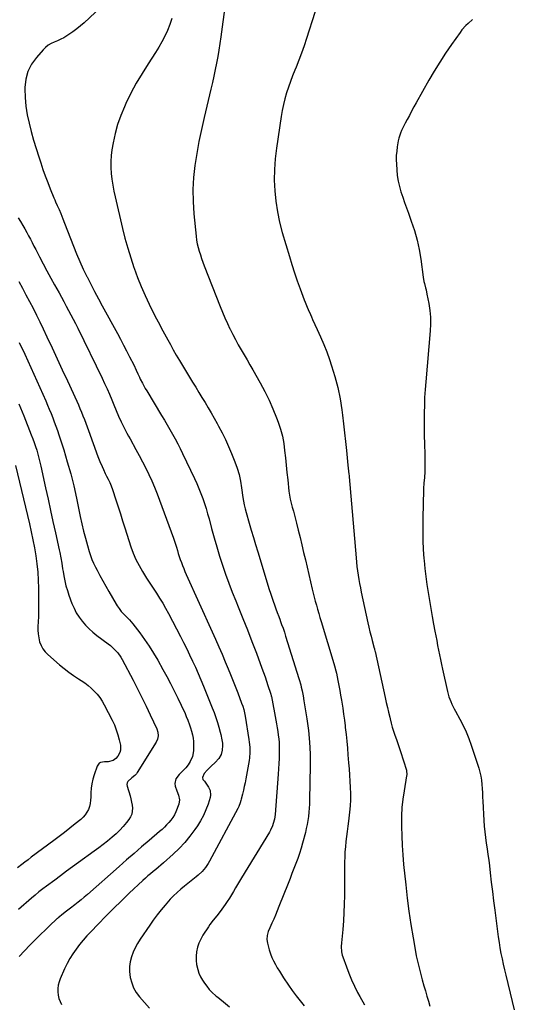
# Model space of a CAD drawing. Units: inches. Extents: x 1910320 to 1915623, y 384983 to 390328.
# Drawn here: x 1913825 to 1914221, y 389114 to 389902 of the extents above; entities that cross this region are included whole.
import ezdxf

# ---------------------------------------------------------------- set-up
doc = ezdxf.new("R2010")
doc.units = ezdxf.units.IN
doc.header["$MEASUREMENT"] = 0
doc.layers.add('7', color=7, linetype='Continuous')
doc.layers.add('8', color=7, linetype='Continuous')

msp = doc.modelspace()

# ---------------------------------------------------------------- linework, layer by layer
at = {"layer": '7', "color": 18}
for points in [[(1913993.83, 389944.31, 1732), (1913986.48, 389888.27, 1732), (1913985.74, 389883.01, 1732), (1913984.94, 389877.76, 1732), (1913984.03, 389872.53, 1732), (1913983.06, 389867.31, 1732), (1913982.01, 389862.1, 1732), (1913980.91, 389856.91, 1732), (1913979.75, 389851.73, 1732), (1913978.54, 389846.55, 1732), (1913973.07, 389823.68, 1732), (1913970.93, 389814.17, 1732), (1913968.96, 389804.64, 1732), (1913967.26, 389795.05, 1732), (1913965.73, 389785.43, 1732), (1913964.68, 389775.78, 1732), (1913964.11, 389766.12, 1732), (1913964.25, 389756.44, 1732), (1913964.87, 389746.75, 1732), (1913966.67, 389728.73, 1732), (1913967.07, 389725.67, 1732), (1913967.59, 389722.63, 1732), (1913968.29, 389719.63, 1732), (1913969.11, 389716.65, 1732), (1913970.05, 389713.71, 1732), (1913971.03, 389710.77, 1732), (1913972.08, 389707.86, 1732), (1913973.18, 389704.97, 1732), (1913985.92, 389672.34, 1732), (1913987.75, 389667.84, 1732), (1913989.65, 389663.37, 1732), (1913991.67, 389658.96, 1732), (1913993.76, 389654.58, 1732), (1913993.94, 389654.22, 1732), (1913996.05, 389650.06, 1732), (1913998.21, 389645.94, 1732), (1914000.46, 389641.86, 1732), (1914002.76, 389637.82, 1732), (1914005.11, 389633.79, 1732), (1914007.44, 389629.76, 1732), (1914009.76, 389625.72, 1732), (1914012.07, 389621.68, 1732), (1914017.98, 389611.31, 1732), (1914021.64, 389604.5, 1732), (1914025.08, 389597.58, 1732), (1914028.17, 389590.51, 1732), (1914031.04, 389583.32, 1732), (1914032.35, 389579.79, 1732), (1914034.16, 389574.24, 1732), (1914035.68, 389568.63, 1732), (1914036.75, 389562.91, 1732), (1914037.53, 389557.12, 1732), (1914038.1, 389551.28, 1732), (1914038.69, 389545.45, 1732), (1914039.32, 389539.62, 1732), (1914039.96, 389533.79, 1732), (1914041.01, 389524.59, 1732), (1914041.47, 389521.34, 1732), (1914042.05, 389518.11, 1732), (1914042.79, 389514.92, 1732), (1914043.65, 389511.75, 1732), (1914044.58, 389508.59, 1732), (1914045.46, 389505.43, 1732), (1914046.3, 389502.25, 1732), (1914047.09, 389499.06, 1732), (1914048.43, 389493.51, 1732), (1914049.87, 389487.54, 1732), (1914051.3, 389481.57, 1732), (1914052.72, 389475.6, 1732), (1914054.13, 389469.62, 1732), (1914059.63, 389446.24, 1732), (1914060.42, 389442.99, 1732), (1914061.23, 389439.75, 1732), (1914062.08, 389436.51, 1732), (1914062.95, 389433.28, 1732), (1914063.86, 389430.06, 1732), (1914064.77, 389426.84, 1732), (1914065.72, 389423.63, 1732), (1914066.67, 389420.42, 1732), (1914076.8, 389386.79, 1732), (1914077.38, 389384.83, 1732), (1914078.47, 389380.9, 1732), (1914078.91, 389378.91, 1732), (1914080.08, 389373.05, 1732), (1914080.85, 389369.11, 1732), (1914081.59, 389365.17, 1732), (1914082.29, 389361.23, 1732), (1914082.97, 389357.28, 1732), (1914083.23, 389355.71, 1732), (1914083.98, 389350.97, 1732), (1914084.69, 389346.22, 1732), (1914085.33, 389341.46, 1732), (1914085.92, 389336.7, 1732), (1914086.08, 389335.35, 1732), (1914086.69, 389329.9, 1732), (1914087.25, 389324.44, 1732), (1914087.75, 389318.98, 1732), (1914088.21, 389313.52, 1732), (1914088.7, 389307.17, 1732), (1914089.07, 389302.24, 1732), (1914089.42, 389297.31, 1732), (1914089.76, 389292.38, 1732), (1914090.07, 389287.45, 1732), (1914090.24, 389282.52, 1732), (1914090.23, 389277.6, 1732), (1914089.94, 389272.68, 1732), (1914089.47, 389267.77, 1732), (1914088.56, 389260.48, 1732), (1914088.06, 389256.39, 1732), (1914087.55, 389252.3, 1732), (1914087.05, 389248.21, 1732), (1914086.55, 389244.12, 1732), (1914086.12, 389240.02, 1732), (1914085.79, 389235.92, 1732), (1914085.6, 389231.8, 1732), (1914085.51, 389227.69, 1732), (1914085.37, 389200.91, 1732), (1914085.24, 389194.12, 1732), (1914084.99, 389187.34, 1732), (1914084.54, 389180.57, 1732), (1914083.97, 389173.8, 1732), (1914082.92, 389163.16, 1732), (1914082.76, 389160.28, 1732), (1914083.04, 389155.96, 1732), (1914083.64, 389153.16, 1732), (1914084.08, 389151.79, 1732), (1914086.91, 389143.94, 1732), (1914088.92, 389138.71, 1732), (1914091.08, 389133.53, 1732), (1914093.45, 389128.45, 1732), (1914095.96, 389123.43, 1732), (1914097.71, 389120.1, 1732), (1914101.32, 389113.53, 1732)], [(1913890.43, 389912.08, 1736), (1913877.04, 389899.62, 1736), (1913874.15, 389897.07, 1736), (1913871.18, 389894.64, 1736), (1913868.08, 389892.37, 1736), (1913864.9, 389890.22, 1736), (1913860.73, 389887.65, 1736), (1913858.28, 389886.32, 1736), (1913855.75, 389885.15, 1736), (1913853.17, 389884.07, 1736), (1913850.67, 389882.9, 1736), (1913848.32, 389881.52, 1736), (1913846.19, 389879.81, 1736), (1913844.22, 389877.89, 1736), (1913838.81, 389871.8, 1736), (1913834.98, 389866.38, 1736), (1913832.03, 389860.62, 1736), (1913830.41, 389854.36, 1736), (1913829.66, 389847.77, 1736), (1913829.66, 389846.66, 1736), (1913829.9, 389839.71, 1736), (1913830.47, 389832.81, 1736), (1913831.55, 389825.97, 1736), (1913832.95, 389819.17, 1736), (1913834.69, 389812.42, 1736), (1913836.54, 389805.7, 1736), (1913838.55, 389799.02, 1736), (1913840.66, 389792.38, 1736), (1913842.3, 389787.44, 1736), (1913844.1, 389782.18, 1736), (1913845.97, 389776.96, 1736), (1913847.94, 389771.76, 1736), (1913849.97, 389766.6, 1736), (1913852.85, 389759.49, 1736), (1913853.51, 389757.9, 1736), (1913854.18, 389756.32, 1736), (1913855.58, 389753.18, 1736), (1913856.98, 389750.04, 1736), (1913858.3, 389746.87, 1736), (1913859.95, 389742.76, 1736), (1913861.38, 389739.11, 1736), (1913868.5, 389720.69, 1736), (1913870.99, 389714.51, 1736), (1913873.6, 389708.39, 1736), (1913876.39, 389702.34, 1736), (1913879.3, 389696.34, 1736), (1913879.4, 389696.15, 1736), (1913882.38, 389690.31, 1736), (1913885.4, 389684.49, 1736), (1913888.48, 389678.7, 1736), (1913891.6, 389672.93, 1736), (1913903.72, 389650.83, 1736), (1913906.22, 389646.22, 1736), (1913908.67, 389641.59, 1736), (1913911.07, 389636.94, 1736), (1913913.44, 389632.26, 1736), (1913916.73, 389625.67, 1736), (1913918.73, 389621.46, 1736), (1913920, 389618.62, 1736), (1913921.32, 389615.81, 1736), (1913922, 389614.41, 1736), (1913923.73, 389610.98, 1736), (1913925.95, 389606.92, 1736), (1913927.12, 389604.93, 1736), (1913939.1, 389585.13, 1736), (1913941.33, 389581.42, 1736), (1913943.53, 389577.69, 1736), (1913945.71, 389573.95, 1736), (1913947.87, 389570.19, 1736), (1913949.97, 389566.41, 1736), (1913952.01, 389562.59, 1736), (1913953.97, 389558.74, 1736), (1913955.88, 389554.85, 1736), (1913965.45, 389534.75, 1736), (1913967.24, 389530.83, 1736), (1913968.94, 389526.88, 1736), (1913970.52, 389522.87, 1736), (1913972.01, 389518.83, 1736), (1913973.38, 389514.75, 1736), (1913974.7, 389510.64, 1736), (1913975.91, 389506.51, 1736), (1913977.06, 389502.36, 1736), (1913979.07, 389494.79, 1736), (1913981.09, 389487.41, 1736), (1913983.22, 389480.05, 1736), (1913985.47, 389472.74, 1736), (1913987.82, 389465.45, 1736), (1913990.32, 389458.21, 1736), (1913992.9, 389451, 1736), (1913995.64, 389443.85, 1736), (1913998.47, 389436.74, 1736), (1914000.36, 389432.11, 1736), (1914004.11, 389422.84, 1736), (1914007.8, 389413.54, 1736), (1914011.4, 389404.22, 1736), (1914014.95, 389394.87, 1736), (1914019.39, 389382.98, 1736), (1914020.64, 389379.55, 1736), (1914021.87, 389376.1, 1736), (1914023.04, 389372.64, 1736), (1914024.19, 389369.17, 1736), (1914026.21, 389362.87, 1736), (1914026.42, 389362.2, 1736), (1914026.75, 389360.84, 1736), (1914026.83, 389360.49, 1736), (1914026.89, 389360.15, 1736), (1914030.52, 389341.23, 1736), (1914031.06, 389338.27, 1736), (1914031.57, 389335.3, 1736), (1914032.03, 389332.33, 1736), (1914032.46, 389329.35, 1736), (1914032.79, 389326.36, 1736), (1914033.04, 389323.36, 1736), (1914033.17, 389320.36, 1736), (1914033.2, 389317.36, 1736), (1914033.18, 389314.95, 1736), (1914033.1, 389310.73, 1736), (1914032.96, 389306.52, 1736), (1914032.73, 389302.31, 1736), (1914032.45, 389298.11, 1736), (1914029.88, 389265.91, 1736), (1914029.37, 389262.16, 1736), (1914028.44, 389258.48, 1736), (1914027.8, 389256.7, 1736), (1914026.24, 389253.26, 1736), (1914025.31, 389251.6, 1736), (1914002.94, 389215.08, 1736), (1914001.31, 389212.39, 1736), (1913999.7, 389209.7, 1736), (1913998.12, 389206.99, 1736), (1913996.56, 389204.27, 1736), (1913994.97, 389201.57, 1736), (1913993.34, 389198.9, 1736), (1913991.63, 389196.27, 1736), (1913989.88, 389193.67, 1736), (1913987.35, 389190.01, 1736), (1913986.05, 389188.21, 1736), (1913983.29, 389184.7, 1736), (1913980.41, 389181.31, 1736), (1913977.72, 389177.76, 1736), (1913976.47, 389175.91, 1736), (1913972.13, 389169.15, 1736), (1913970.41, 389166.05, 1736), (1913968.94, 389162.86, 1736), (1913967.87, 389159.51, 1736), (1913967.02, 389155.83, 1736), (1913966.67, 389152.43, 1736), (1913966.63, 389149.05, 1736), (1913967.04, 389145.68, 1736), (1913967.96, 389141.63, 1736), (1913968.96, 389138.73, 1736), (1913970.16, 389135.93, 1736), (1913971.66, 389133.28, 1736), (1913973.37, 389130.72, 1736), (1913975.21, 389128.27, 1736), (1913977.17, 389125.85, 1736), (1913979.31, 389123.6, 1736), (1913982.77, 389120.46, 1736), (1913983.97, 389119.47, 1736), (1913990.08, 389114.52, 1736), (1913993.4, 389111.89, 1736)], [(1913947.16, 389902.94, 1734), (1913945.52, 389898.17, 1734), (1913943.68, 389893.47, 1734), (1913941.56, 389888.88, 1734), (1913939.28, 389884.37, 1734), (1913936.77, 389879.99, 1734), (1913934.1, 389875.69, 1734), (1913928.23, 389866.77, 1734), (1913923.39, 389859.07, 1734), (1913918.79, 389851.23, 1734), (1913914.54, 389843.2, 1734), (1913910.52, 389835.03, 1734), (1913909.25, 389832.29, 1734), (1913906.34, 389825.31, 1734), (1913903.8, 389818.21, 1734), (1913901.83, 389810.93, 1734), (1913900.24, 389803.53, 1734), (1913899.28, 389797.99, 1734), (1913898.66, 389793.26, 1734), (1913898.3, 389788.52, 1734), (1913898.33, 389783.77, 1734), (1913898.63, 389779.02, 1734), (1913899.22, 389774.27, 1734), (1913899.92, 389769.54, 1734), (1913900.81, 389764.84, 1734), (1913901.82, 389760.16, 1734), (1913907.76, 389734.97, 1734), (1913909.75, 389727.07, 1734), (1913911.9, 389719.2, 1734), (1913914.3, 389711.41, 1734), (1913916.85, 389703.67, 1734), (1913917.07, 389703.05, 1734), (1913919.77, 389695.7, 1734), (1913922.66, 389688.44, 1734), (1913925.83, 389681.29, 1734), (1913929.19, 389674.23, 1734), (1913933.74, 389665.1, 1734), (1913934.97, 389662.66, 1734), (1913936.22, 389660.23, 1734), (1913937.5, 389657.81, 1734), (1913938.79, 389655.4, 1734), (1913940.09, 389652.99, 1734), (1913941.39, 389650.59, 1734), (1913942.7, 389648.19, 1734), (1913944.01, 389645.78, 1734), (1913946.05, 389642.04, 1734), (1913948.4, 389637.79, 1734), (1913950.8, 389633.56, 1734), (1913953.27, 389629.36, 1734), (1913955.77, 389625.19, 1734), (1913963.83, 389611.97, 1734), (1913966.33, 389607.86, 1734), (1913968.83, 389603.75, 1734), (1913971.33, 389599.64, 1734), (1913973.83, 389595.53, 1734), (1913976.3, 389591.41, 1734), (1913978.74, 389587.26, 1734), (1913981.13, 389583.09, 1734), (1913983.49, 389578.9, 1734), (1913984.71, 389576.71, 1734), (1913987.54, 389571.37, 1734), (1913990.23, 389565.95, 1734), (1913992.71, 389560.43, 1734), (1913995.04, 389554.84, 1734), (1913997.68, 389548.14, 1734), (1913999.48, 389543.05, 1734), (1914001.03, 389537.91, 1734), (1914002.2, 389532.66, 1734), (1914003.13, 389527.35, 1734), (1914004.18, 389519.7, 1734), (1914004.64, 389516.64, 1734), (1914005.18, 389513.59, 1734), (1914005.83, 389510.56, 1734), (1914006.63, 389507.57, 1734), (1914009.15, 389499.06, 1734), (1914010.85, 389493.31, 1734), (1914012.56, 389487.58, 1734), (1914014.29, 389481.84, 1734), (1914016.02, 389476.11, 1734), (1914025.14, 389446.05, 1734), (1914026.12, 389442.92, 1734), (1914027.15, 389439.8, 1734), (1914028.23, 389436.71, 1734), (1914029.35, 389433.63, 1734), (1914030.5, 389430.56, 1734), (1914031.65, 389427.48, 1734), (1914032.79, 389424.41, 1734), (1914033.92, 389421.33, 1734), (1914033.98, 389421.19, 1734), (1914035.11, 389418.03, 1734), (1914036.22, 389414.87, 1734), (1914037.28, 389411.68, 1734), (1914038.31, 389408.49, 1734), (1914048.97, 389374.79, 1734), (1914049.28, 389373.78, 1734), (1914050.37, 389369.71, 1734), (1914050.86, 389367.65, 1734), (1914051.51, 389364.77, 1734), (1914052.32, 389360.84, 1734), (1914053.01, 389356.88, 1734), (1914055.3, 389342.36, 1734), (1914056.51, 389333.1, 1734), (1914057.41, 389323.82, 1734), (1914057.83, 389314.5, 1734), (1914057.93, 389305.16, 1734), (1914057.51, 389277.47, 1734), (1914057.41, 389274.16, 1734), (1914057.23, 389270.86, 1734), (1914056.95, 389267.57, 1734), (1914056.6, 389264.28, 1734), (1914056.13, 389261.01, 1734), (1914055.57, 389257.75, 1734), (1914054.88, 389254.52, 1734), (1914054.09, 389251.31, 1734), (1914051.85, 389242.94, 1734), (1914050.68, 389238.82, 1734), (1914049.41, 389234.73, 1734), (1914048.01, 389230.69, 1734), (1914046.52, 389226.67, 1734), (1914044.96, 389222.68, 1734), (1914043.39, 389218.69, 1734), (1914041.83, 389214.7, 1734), (1914040.27, 389210.71, 1734), (1914032.97, 389192.06, 1734), (1914031.62, 389188.7, 1734), (1914030.23, 389185.34, 1734), (1914028.78, 389182.01, 1734), (1914027.3, 389178.7, 1734), (1914025.62, 389175.02, 1734), (1914024.44, 389172.04, 1734), (1914023.57, 389168.97, 1734), (1914023.25, 389165.85, 1734), (1914023.72, 389162.75, 1734), (1914025.26, 389157.36, 1734), (1914026.23, 389154.36, 1734), (1914027.34, 389151.42, 1734), (1914028.65, 389148.57, 1734), (1914030.09, 389145.76, 1734), (1914031.67, 389143.03, 1734), (1914033.29, 389140.32, 1734), (1914034.97, 389137.65, 1734), (1914036.71, 389135, 1734), (1914040.7, 389129.07, 1734), (1914043.66, 389124.85, 1734), (1914046.72, 389120.73, 1734), (1914049.94, 389116.72, 1734), (1914053.26, 389112.79, 1734)], [(1914188, 389902.26, 1728), (1914184.35, 389899.11, 1728), (1914182.63, 389897.42, 1728), (1914179.46, 389893.83, 1728), (1914178.01, 389891.91, 1728), (1914171.03, 389882.11, 1728), (1914166.26, 389875.18, 1728), (1914161.65, 389868.14, 1728), (1914157.27, 389860.96, 1728), (1914153.04, 389853.68, 1728), (1914142.89, 389835.51, 1728), (1914141.04, 389832.17, 1728), (1914139.19, 389828.81, 1728), (1914137.37, 389825.44, 1728), (1914135.56, 389822.07, 1728), (1914133.99, 389819.12, 1728), (1914133.01, 389817.2, 1728), (1914131.19, 389813.3, 1728), (1914130.36, 389811.31, 1728), (1914128.99, 389807.24, 1728), (1914128.49, 389805.16, 1728), (1914127.64, 389800.37, 1728), (1914127.19, 389796.9, 1728), (1914126.9, 389793.42, 1728), (1914126.84, 389789.93, 1728), (1914126.93, 389786.43, 1728), (1914127.21, 389781.76, 1728), (1914127.65, 389777.28, 1728), (1914128.33, 389772.84, 1728), (1914129.34, 389768.47, 1728), (1914130.58, 389764.15, 1728), (1914132.02, 389759.86, 1728), (1914133.49, 389755.58, 1728), (1914135, 389751.32, 1728), (1914136.53, 389747.07, 1728), (1914138.87, 389740.72, 1728), (1914141.34, 389733.24, 1728), (1914143.49, 389725.68, 1728), (1914145.13, 389717.99, 1728), (1914146.45, 389710.22, 1728), (1914148.38, 389695.97, 1728), (1914148.97, 389692.52, 1728), (1914149.36, 389690.81, 1728), (1914150.25, 389687.41, 1728), (1914150.67, 389685.71, 1728), (1914151.41, 389682.28, 1728), (1914152.84, 389674.82, 1728), (1914153.66, 389669.36, 1728), (1914154.17, 389663.88, 1728), (1914154.23, 389658.37, 1728), (1914153.98, 389652.85, 1728), (1914150.42, 389612.07, 1728), (1914149.95, 389605.91, 1728), (1914149.57, 389599.74, 1728), (1914149.34, 389593.57, 1728), (1914149.19, 389587.4, 1728), (1914149.16, 389581.22, 1728), (1914149.19, 389575.04, 1728), (1914149.3, 389568.86, 1728), (1914149.47, 389562.68, 1728), (1914149.77, 389553.62, 1728), (1914149.85, 389549.12, 1728), (1914149.83, 389544.62, 1728), (1914149.65, 389540.12, 1728), (1914149.37, 389535.63, 1728), (1914149.06, 389531.14, 1728), (1914148.79, 389526.64, 1728), (1914148.6, 389522.14, 1728), (1914148.47, 389517.64, 1728), (1914148.08, 389499.7, 1728), (1914148.04, 389492.45, 1728), (1914148.16, 389485.21, 1728), (1914148.51, 389477.98, 1728), (1914149.03, 389470.75, 1728), (1914149.16, 389469.18, 1728), (1914149.8, 389462.75, 1728), (1914150.53, 389456.33, 1728), (1914151.39, 389449.93, 1728), (1914152.35, 389443.54, 1728), (1914153.4, 389437.16, 1728), (1914154.49, 389430.78, 1728), (1914155.62, 389424.42, 1728), (1914156.79, 389418.06, 1728), (1914157.82, 389412.58, 1728), (1914158.53, 389408.77, 1728), (1914159.24, 389404.97, 1728), (1914159.95, 389401.17, 1728), (1914160.66, 389397.37, 1728), (1914161.38, 389393.57, 1728), (1914162.14, 389389.78, 1728), (1914162.94, 389385.99, 1728), (1914163.77, 389382.22, 1728), (1914167.84, 389364.19, 1728), (1914168.36, 389362.14, 1728), (1914168.96, 389360.11, 1728), (1914170.45, 389356.15, 1728), (1914171.32, 389354.21, 1728), (1914173.18, 389350.4, 1728), (1914174.18, 389348.53, 1728), (1914177.67, 389342.18, 1728), (1914180.29, 389337.08, 1728), (1914182.72, 389331.89, 1728), (1914184.86, 389326.58, 1728), (1914186.81, 389321.19, 1728), (1914192.82, 389302.97, 1728), (1914193.75, 389299.75, 1728), (1914194.5, 389296.5, 1728), (1914195.01, 389293.21, 1728), (1914195.35, 389289.88, 1728), (1914195.56, 389286.52, 1728), (1914195.76, 389283.17, 1728), (1914195.95, 389279.82, 1728), (1914196.14, 389276.46, 1728), (1914196.99, 389261.11, 1728), (1914197.31, 389256.54, 1728), (1914197.72, 389251.99, 1728), (1914198.28, 389247.44, 1728), (1914198.93, 389242.91, 1728), (1914199.62, 389238.38, 1728), (1914200.27, 389233.85, 1728), (1914200.86, 389229.31, 1728), (1914201.41, 389224.76, 1728), (1914202.07, 389219.02, 1728), (1914202.94, 389211.6, 1728), (1914203.82, 389204.18, 1728), (1914204.74, 389196.76, 1728), (1914205.67, 389189.35, 1728), (1914207.84, 389172.28, 1728), (1914208.45, 389167.85, 1728), (1914209.11, 389163.44, 1728), (1914209.86, 389159.03, 1728), (1914210.66, 389154.64, 1728), (1914211.53, 389150.26, 1728), (1914212.45, 389145.89, 1728), (1914213.42, 389141.53, 1728), (1914214.45, 389137.18, 1728), (1914219.56, 389116.09, 1728), (1914221.34, 389109.4, 1728)], [(1913824.37, 389743.38, 1738), (1913826.12, 389740.43, 1738), (1913828.04, 389737.19, 1738), (1913829.59, 389734.5, 1738), (1913831.09, 389731.79, 1738), (1913832.56, 389729.05, 1738), (1913834, 389726.31, 1738), (1913835.44, 389723.56, 1738), (1913836.87, 389720.81, 1738), (1913838.3, 389718.05, 1738), (1913841.34, 389712.21, 1738), (1913844.32, 389706.54, 1738), (1913847.32, 389700.89, 1738), (1913850.37, 389695.27, 1738), (1913853.45, 389689.67, 1738), (1913856.98, 389683.32, 1738), (1913858.9, 389679.83, 1738), (1913860.82, 389676.34, 1738), (1913862.72, 389672.84, 1738), (1913864.62, 389669.33, 1738), (1913866.48, 389665.81, 1738), (1913868.32, 389662.28, 1738), (1913870.11, 389658.72, 1738), (1913871.87, 389655.15, 1738), (1913891.36, 389615.02, 1738), (1913893.39, 389610.76, 1738), (1913895.37, 389606.48, 1738), (1913897.27, 389602.17, 1738), (1913899.13, 389597.83, 1738), (1913900.89, 389593.62, 1738), (1913902.77, 389589.12, 1738), (1913904.64, 389584.63, 1738), (1913906.6, 389580.18, 1738), (1913908.73, 389575.81, 1738), (1913910.06, 389573.25, 1738), (1913911.27, 389570.97, 1738), (1913912.5, 389568.7, 1738), (1913913.76, 389566.45, 1738), (1913918.47, 389558.1, 1738), (1913921.19, 389553.17, 1738), (1913923.83, 389548.2, 1738), (1913926.37, 389543.17, 1738), (1913928.83, 389538.1, 1738), (1913931.16, 389532.98, 1738), (1913933.4, 389527.81, 1738), (1913935.49, 389522.59, 1738), (1913937.48, 389517.32, 1738), (1913948.45, 389487.08, 1738), (1913949.3, 389484.64, 1738), (1913950.13, 389482.2, 1738), (1913950.91, 389479.74, 1738), (1913951.66, 389477.27, 1738), (1913952.42, 389474.8, 1738), (1913953.2, 389472.34, 1738), (1913954.03, 389469.9, 1738), (1913954.89, 389467.46, 1738), (1913955.81, 389465.03, 1738), (1913956.76, 389462.62, 1738), (1913957.76, 389460.23, 1738), (1913958.81, 389457.86, 1738), (1913979.59, 389412.11, 1738), (1913982.27, 389406.13, 1738), (1913984.91, 389400.13, 1738), (1913987.48, 389394.1, 1738), (1913990, 389388.05, 1738), (1913991.5, 389384.41, 1738), (1913993.66, 389379.11, 1738), (1913995.8, 389373.79, 1738), (1913997.89, 389368.47, 1738), (1913999.96, 389363.13, 1738), (1914003.08, 389355.01, 1738), (1914004, 389352.42, 1738), (1914004.81, 389349.79, 1738), (1914005.47, 389347.13, 1738), (1914005.97, 389344.42, 1738), (1914008.85, 389325.93, 1738), (1914009.14, 389323.82, 1738), (1914009.54, 389319.59, 1738), (1914009.64, 389315.35, 1738), (1914009.34, 389311.12, 1738), (1914009.04, 389309.02, 1738), (1914006.47, 389294.31, 1738), (1914005.89, 389291.25, 1738), (1914005.26, 389288.21, 1738), (1914004.55, 389285.18, 1738), (1914003.79, 389282.16, 1738), (1914002.7, 389278.09, 1738), (1914002.43, 389277.12, 1738), (1914001.86, 389275.18, 1738), (1914000.85, 389272.33, 1738), (1913999.98, 389270.51, 1738), (1913977.46, 389228.51, 1738), (1913976.42, 389226.7, 1738), (1913974.08, 389223.26, 1738), (1913971.4, 389220.08, 1738), (1913968.41, 389217.18, 1738), (1913966.81, 389215.84, 1738), (1913957.49, 389208.46, 1738), (1913954.44, 389206, 1738), (1913951.43, 389203.49, 1738), (1913948.55, 389200.84, 1738), (1913945.88, 389197.98, 1738), (1913941.83, 389193.27, 1738), (1913938.59, 389189.38, 1738), (1913935.45, 389185.42, 1738), (1913932.43, 389181.36, 1738), (1913929.51, 389177.23, 1738), (1913921.84, 389165.99, 1738), (1913919.74, 389162.61, 1738), (1913917.85, 389159.14, 1738), (1913916.26, 389155.51, 1738), (1913914.88, 389151.78, 1738), (1913913.96, 389147.95, 1738), (1913913.41, 389144.1, 1738), (1913913.44, 389140.21, 1738), (1913914, 389135.4, 1738), (1913915.12, 389131.17, 1738), (1913916.65, 389127.14, 1738), (1913918.82, 389123.42, 1738), (1913921.4, 389119.89, 1738), (1913929.25, 389110.83, 1738)], [(1913825.16, 389643.75, 1742), (1913829.53, 389634.29, 1742), (1913846.28, 389596.82, 1742), (1913847.74, 389593.49, 1742), (1913849.17, 389590.16, 1742), (1913850.55, 389586.81, 1742), (1913851.89, 389583.44, 1742), (1913853.19, 389580.05, 1742), (1913854.44, 389576.65, 1742), (1913855.63, 389573.22, 1742), (1913856.77, 389569.78, 1742), (1913860.68, 389557.68, 1742), (1913863.59, 389548.14, 1742), (1913866.29, 389538.54, 1742), (1913868.68, 389528.86, 1742), (1913870.86, 389519.13, 1742), (1913873.92, 389504.32, 1742), (1913875.19, 389498.52, 1742), (1913876.55, 389492.74, 1742), (1913878.03, 389486.99, 1742), (1913879.61, 389481.27, 1742), (1913881.01, 389476.39, 1742), (1913882.05, 389473.16, 1742), (1913883.21, 389469.98, 1742), (1913884.56, 389466.88, 1742), (1913886.04, 389463.83, 1742), (1913887.37, 389461.28, 1742), (1913889.65, 389457.01, 1742), (1913891.95, 389452.76, 1742), (1913894.32, 389448.54, 1742), (1913896.73, 389444.34, 1742), (1913902.7, 389434.1, 1742), (1913903.42, 389432.92, 1742), (1913904.99, 389430.62, 1742), (1913906.72, 389428.44, 1742), (1913908.59, 389426.39, 1742), (1913910.52, 389424.52, 1742), (1913913.36, 389421.6, 1742), (1913915.96, 389418.48, 1742), (1913921.5, 389411.31, 1742), (1913925.4, 389406.03, 1742), (1913929.13, 389400.64, 1742), (1913932.62, 389395.09, 1742), (1913935.94, 389389.43, 1742), (1913940.11, 389381.95, 1742), (1913943.21, 389376.29, 1742), (1913946.23, 389370.59, 1742), (1913949.16, 389364.83, 1742), (1913952.01, 389359.04, 1742), (1913954.76, 389353.35, 1742), (1913956.15, 389350.37, 1742), (1913957.51, 389347.36, 1742), (1913958.79, 389344.33, 1742), (1913960.02, 389341.27, 1742), (1913961.36, 389337.7, 1742), (1913962.24, 389335.07, 1742), (1913963.02, 389332.41, 1742), (1913963.71, 389329.72, 1742), (1913964.23, 389327, 1742), (1913964.59, 389324.27, 1742), (1913964.71, 389321.52, 1742), (1913964.56, 389316.81, 1742), (1913963.77, 389312.35, 1742), (1913961.99, 389308.19, 1742), (1913960.4, 389305.54, 1742), (1913958.53, 389303.2, 1742), (1913955.27, 389300.04, 1742), (1913953.17, 389297.84, 1742), (1913950.38, 389294.31, 1742), (1913949.59, 389290.74, 1742), (1913949.98, 389288.45, 1742), (1913951.22, 389284.81, 1742), (1913952.64, 389281.22, 1742), (1913953.39, 389277.66, 1742), (1913952.74, 389274.07, 1742), (1913950.32, 389267.87, 1742), (1913949.25, 389265.55, 1742), (1913948.02, 389263.32, 1742), (1913946.54, 389261.26, 1742), (1913944.9, 389259.29, 1742), (1913943.1, 389257.44, 1742), (1913941.27, 389255.63, 1742), (1913939.37, 389253.88, 1742), (1913937.44, 389252.17, 1742), (1913929.17, 389245.12, 1742), (1913923.09, 389239.91, 1742), (1913917.02, 389234.68, 1742), (1913910.98, 389229.41, 1742), (1913904.96, 389224.13, 1742), (1913879.63, 389201.8, 1742), (1913877.18, 389199.68, 1742), (1913874.71, 389197.59, 1742), (1913872.22, 389195.53, 1742), (1913869.7, 389193.5, 1742), (1913866.18, 389190.73, 1742), (1913863.01, 389188.31, 1742), (1913859.24, 389185.53, 1742), (1913857.2, 389183.93, 1742), (1913856.21, 389183.09, 1742), (1913855.72, 389182.66, 1742), (1913855.25, 389182.22, 1742), (1913849.25, 389176.6, 1742), (1913845.8, 389173.32, 1742), (1913842.39, 389170.01, 1742), (1913839.03, 389166.65, 1742), (1913835.7, 389163.25, 1742), (1913833.64, 389161.12, 1742), (1913829.35, 389156.59, 1742), (1913825.11, 389152.02, 1742)], [(1913824.9, 389594.53, 1744), (1913828.75, 389584.94, 1744), (1913834.77, 389569.67, 1744), (1913835.93, 389566.62, 1744), (1913837.04, 389563.55, 1744), (1913838.09, 389560.46, 1744), (1913839.09, 389557.35, 1744), (1913840.01, 389554.21, 1744), (1913840.88, 389551.07, 1744), (1913841.66, 389547.9, 1744), (1913842.4, 389544.72, 1744), (1913846.22, 389527.22, 1744), (1913848.18, 389518.24, 1744), (1913850.15, 389509.27, 1744), (1913852.12, 389500.3, 1744), (1913854.1, 389491.33, 1744), (1913857.11, 389477.69, 1744), (1913857.57, 389475.54, 1744), (1913858.39, 389471.22, 1744), (1913859.11, 389466.88, 1744), (1913859.82, 389462.54, 1744), (1913860.18, 389460.37, 1744), (1913860.78, 389456.78, 1744), (1913861.56, 389452.84, 1744), (1913862.48, 389448.95, 1744), (1913863.62, 389445.11, 1744), (1913864.91, 389441.31, 1744), (1913867.33, 389434.8, 1744), (1913868.95, 389431, 1744), (1913870.8, 389427.33, 1744), (1913872.99, 389423.85, 1744), (1913875.4, 389420.5, 1744), (1913878.11, 389417.37, 1744), (1913880.97, 389414.39, 1744), (1913884.05, 389411.64, 1744), (1913887.28, 389409.06, 1744), (1913896.4, 389402.33, 1744), (1913898.06, 389401.02, 1744), (1913901.21, 389398.21, 1744), (1913904.07, 389395.1, 1744), (1913906.49, 389391.66, 1744), (1913907.55, 389389.84, 1744), (1913916.21, 389373.33, 1744), (1913919.75, 389366.47, 1744), (1913923.23, 389359.59, 1744), (1913926.61, 389352.65, 1744), (1913929.94, 389345.69, 1744), (1913935.28, 389334.29, 1744), (1913936.14, 389331.64, 1744), (1913936.34, 389328.87, 1744), (1913935.84, 389326.14, 1744), (1913934.68, 389323.61, 1744), (1913919.6, 389299.33, 1744), (1913919, 389298.49, 1744), (1913917.59, 389297.01, 1744), (1913915.09, 389295.15, 1744), (1913912, 389292.2, 1744), (1913911.44, 389291.07, 1744), (1913911.31, 389289.81, 1744), (1913911.46, 389288.47, 1744), (1913913.82, 389280.72, 1744), (1913914.48, 389278.27, 1744), (1913915.03, 389275.81, 1744), (1913915.41, 389273.31, 1744), (1913915.69, 389270.79, 1744), (1913915.15, 389266.01, 1744), (1913914.2, 389263.84, 1744), (1913912.9, 389261.76, 1744), (1913910.95, 389259.32, 1744), (1913908.29, 389256.21, 1744), (1913905.52, 389253.21, 1744), (1913902.56, 389250.39, 1744), (1913899.49, 389247.69, 1744), (1913895.63, 389244.56, 1744), (1913892.19, 389241.83, 1744), (1913888.7, 389239.17, 1744), (1913885.17, 389236.54, 1744), (1913872.63, 389227.36, 1744), (1913867.84, 389223.84, 1744), (1913863.05, 389220.33, 1744), (1913858.26, 389216.81, 1744), (1913853.47, 389213.29, 1744), (1913847.02, 389208.54, 1744), (1913843.93, 389206.21, 1744), (1913840.91, 389203.8, 1744), (1913837.92, 389201.33, 1744), (1913834.98, 389198.82, 1744), (1913824.55, 389189.75, 1744)], [(1913822.13, 389545.08, 1746), (1913833.27, 389498.36, 1746), (1913834.71, 389492, 1746), (1913836.04, 389485.63, 1746), (1913837.23, 389479.22, 1746), (1913838.32, 389472.8, 1746), (1913839.19, 389466.35, 1746), (1913839.88, 389459.88, 1746), (1913840.3, 389453.39, 1746), (1913840.52, 389446.89, 1746), (1913840.63, 389438.77, 1746), (1913840.65, 389434.01, 1746), (1913840.58, 389429.25, 1746), (1913840.41, 389424.5, 1746), (1913840.17, 389419.74, 1746), (1913839.98, 389416.62, 1746), (1913839.95, 389413.45, 1746), (1913840.15, 389410.31, 1746), (1913840.68, 389407.2, 1746), (1913841.43, 389404.13, 1746), (1913842.59, 389401.22, 1746), (1913844.04, 389398.5, 1746), (1913845.93, 389396.07, 1746), (1913848.11, 389393.82, 1746), (1913857.46, 389385.7, 1746), (1913861.08, 389382.7, 1746), (1913864.77, 389379.81, 1746), (1913868.59, 389377.09, 1746), (1913872.5, 389374.48, 1746), (1913874.69, 389373.08, 1746), (1913877.49, 389371.16, 1746), (1913880.19, 389369.12, 1746), (1913882.74, 389366.9, 1746), (1913885.19, 389364.55, 1746), (1913887.44, 389362.03, 1746), (1913889.53, 389359.39, 1746), (1913891.39, 389356.57, 1746), (1913893.08, 389353.64, 1746), (1913899.43, 389341.41, 1746), (1913901.23, 389337.59, 1746), (1913902.81, 389333.68, 1746), (1913904.08, 389329.67, 1746), (1913905.14, 389325.57, 1746), (1913906.07, 389321.26, 1746), (1913906.17, 389317.39, 1746), (1913905.65, 389315.55, 1746), (1913904.13, 389312.55, 1746), (1913902.48, 389310.54, 1746), (1913900.32, 389309.11, 1746), (1913896.38, 389307.99, 1746), (1913893.37, 389307.91, 1746), (1913890.23, 389307.43, 1746), (1913889.01, 389306.81, 1746), (1913887.38, 389304.53, 1746), (1913885.04, 389297.59, 1746), (1913884.02, 389294.06, 1746), (1913883.23, 389290.49, 1746), (1913882.77, 389286.86, 1746), (1913882.52, 389283.19, 1746), (1913882.45, 389279.81, 1746), (1913882.26, 389277.26, 1746), (1913881.89, 389274.74, 1746), (1913881.25, 389272.28, 1746), (1913880.43, 389269.86, 1746), (1913879.3, 389267.59, 1746), (1913877.97, 389265.47, 1746), (1913876.33, 389263.59, 1746), (1913874.48, 389261.85, 1746), (1913869.98, 389258.27, 1746), (1913865.7, 389254.88, 1746), (1913861.39, 389251.53, 1746), (1913857.06, 389248.22, 1746), (1913852.7, 389244.94, 1746), (1913834.78, 389231.59, 1746), (1913832.2, 389229.65, 1746), (1913829.64, 389227.7, 1746), (1913827.1, 389225.71, 1746), (1913823.69, 389223.01, 1746)]]:
    msp.add_polyline3d(points, dxfattribs=at)
at = {"layer": '8', "color": 18}
for points in [[(1914068.31, 389928.98, 1730), (1914055.07, 389886.96, 1730), (1914053.15, 389881.14, 1730), (1914051.13, 389875.36, 1730), (1914048.95, 389869.63, 1730), (1914046.67, 389863.94, 1730), (1914045.68, 389861.55, 1730), (1914043.88, 389857.06, 1730), (1914042.17, 389852.54, 1730), (1914040.59, 389847.98, 1730), (1914039.09, 389843.38, 1730), (1914037.77, 389838.73, 1730), (1914036.59, 389834.05, 1730), (1914035.62, 389829.33, 1730), (1914034.79, 389824.57, 1730), (1914030.95, 389799.22, 1730), (1914029.95, 389790.73, 1730), (1914029.33, 389782.23, 1730), (1914029.26, 389773.7, 1730), (1914029.57, 389765.16, 1730), (1914030.44, 389756.66, 1730), (1914031.68, 389748.22, 1730), (1914033.48, 389739.88, 1730), (1914035.63, 389731.61, 1730), (1914041.31, 389712.47, 1730), (1914043.32, 389705.96, 1730), (1914045.41, 389699.47, 1730), (1914047.65, 389693.04, 1730), (1914049.98, 389686.63, 1730), (1914053.27, 389677.87, 1730), (1914054.03, 389675.88, 1730), (1914055.62, 389671.91, 1730), (1914056.44, 389669.94, 1730), (1914058.14, 389666.02, 1730), (1914059.02, 389664.07, 1730), (1914059.92, 389662.13, 1730), (1914063.65, 389654.15, 1730), (1914066.33, 389648.18, 1730), (1914068.87, 389642.16, 1730), (1914071.22, 389636.06, 1730), (1914073.45, 389629.91, 1730), (1914075.13, 389625.03, 1730), (1914077.81, 389616.34, 1730), (1914080.14, 389607.56, 1730), (1914081.91, 389598.66, 1730), (1914083.32, 389589.67, 1730), (1914083.84, 389585.54, 1730), (1914084.7, 389578.46, 1730), (1914085.52, 389571.37, 1730), (1914086.29, 389564.28, 1730), (1914087.03, 389557.19, 1730), (1914088.21, 389545.33, 1730), (1914088.46, 389542.99, 1730), (1914088.99, 389538.32, 1730), (1914089.1, 389537.15, 1730), (1914089.21, 389535.98, 1730), (1914094.7, 389471.28, 1730), (1914095.03, 389467.82, 1730), (1914095.41, 389464.37, 1730), (1914095.85, 389460.92, 1730), (1914096.35, 389457.48, 1730), (1914096.9, 389454.05, 1730), (1914097.5, 389450.63, 1730), (1914098.16, 389447.22, 1730), (1914098.87, 389443.82, 1730), (1914104.2, 389419.19, 1730), (1914104.99, 389415.68, 1730), (1914105.82, 389412.17, 1730), (1914106.69, 389408.68, 1730), (1914107.6, 389405.2, 1730), (1914109.29, 389398.9, 1730), (1914109.38, 389398.57, 1730), (1914109.56, 389397.91, 1730), (1914109.83, 389396.92, 1730), (1914109.98, 389396.25, 1730), (1914117.97, 389359.59, 1730), (1914118.86, 389355.59, 1730), (1914119.76, 389351.6, 1730), (1914120.68, 389347.61, 1730), (1914121.62, 389343.62, 1730), (1914121.93, 389342.33, 1730), (1914122.78, 389339.01, 1730), (1914123.7, 389335.71, 1730), (1914124.72, 389332.44, 1730), (1914125.82, 389329.2, 1730), (1914126.95, 389325.96, 1730), (1914128.06, 389322.72, 1730), (1914129.15, 389319.46, 1730), (1914130.21, 389316.2, 1730), (1914134.98, 389301.33, 1730), (1914135.22, 389297.34, 1730), (1914135.14, 389296.77, 1730), (1914133.09, 389284.67, 1730), (1914132.16, 389278.04, 1730), (1914131.45, 389271.39, 1730), (1914131.11, 389264.71, 1730), (1914131, 389258.01, 1730), (1914131.01, 389256.22, 1730), (1914131.2, 389248.62, 1730), (1914131.53, 389241.02, 1730), (1914132.07, 389233.44, 1730), (1914132.75, 389225.87, 1730), (1914134.47, 389209.49, 1730), (1914135.69, 389198.89, 1730), (1914137.04, 389188.31, 1730), (1914138.6, 389177.75, 1730), (1914140.31, 389167.22, 1730), (1914141.66, 389159.36, 1730), (1914142.89, 389152.8, 1730), (1914144.28, 389146.27, 1730), (1914145.87, 389139.79, 1730), (1914147.62, 389133.34, 1730), (1914148.95, 389128.69, 1730), (1914150.15, 389124.6, 1730), (1914151.35, 389120.51, 1730), (1914152.58, 389116.43, 1730), (1914153.83, 389112.35, 1730)], [(1913824.74, 389692.48, 1740), (1913827.62, 389687.13, 1740), (1913830.48, 389681.77, 1740), (1913833.32, 389676.41, 1740), (1913836.12, 389671.01, 1740), (1913838.87, 389665.6, 1740), (1913841.55, 389660.15, 1740), (1913844.18, 389654.67, 1740), (1913847.27, 389648.14, 1740), (1913851.39, 389639.38, 1740), (1913855.49, 389630.6, 1740), (1913859.56, 389621.81, 1740), (1913863.61, 389613.01, 1740), (1913871.15, 389596.55, 1740), (1913872.44, 389593.69, 1740), (1913873.7, 389590.82, 1740), (1913874.92, 389587.92, 1740), (1913876.11, 389585.02, 1740), (1913877.27, 389582.1, 1740), (1913878.4, 389579.18, 1740), (1913879.51, 389576.24, 1740), (1913880.59, 389573.29, 1740), (1913888.13, 389552.38, 1740), (1913889.68, 389548.29, 1740), (1913891.37, 389544.26, 1740), (1913892.45, 389541.85, 1740), (1913893.96, 389538.75, 1740), (1913895, 389536.77, 1740), (1913896.35, 389534.16, 1740), (1913897.63, 389531.51, 1740), (1913898.78, 389528.81, 1740), (1913899.76, 389526.04, 1740), (1913902.44, 389517.63, 1740), (1913904.22, 389512.02, 1740), (1913906.02, 389506.41, 1740), (1913907.82, 389500.81, 1740), (1913909.62, 389495.21, 1740), (1913914.49, 389480.13, 1740), (1913916.37, 389474.97, 1740), (1913918.5, 389469.92, 1740), (1913920.99, 389465.04, 1740), (1913923.73, 389460.28, 1740), (1913924.54, 389458.98, 1740), (1913927.08, 389454.97, 1740), (1913929.64, 389450.97, 1740), (1913932.24, 389447, 1740), (1913934.87, 389443.04, 1740), (1913937.45, 389439.06, 1740), (1913939.93, 389435.02, 1740), (1913942.29, 389430.9, 1740), (1913944.55, 389426.73, 1740), (1913954.14, 389408.34, 1740), (1913956.64, 389403.45, 1740), (1913959.11, 389398.54, 1740), (1913961.51, 389393.6, 1740), (1913963.87, 389388.64, 1740), (1913966.15, 389383.64, 1740), (1913968.38, 389378.62, 1740), (1913970.53, 389373.56, 1740), (1913972.63, 389368.48, 1740), (1913979.6, 389351.18, 1740), (1913981.07, 389347.34, 1740), (1913982.46, 389343.47, 1740), (1913983.71, 389339.56, 1740), (1913984.87, 389335.62, 1740), (1913985.93, 389331.8, 1740), (1913986.45, 389329.74, 1740), (1913987.31, 389325.57, 1740), (1913987.7, 389322.97, 1740), (1913987.84, 389321.11, 1740), (1913987.61, 389317.44, 1740), (1913986.63, 389313.88, 1740), (1913984.82, 389310.74, 1740), (1913981.87, 389307.57, 1740), (1913978.71, 389304.39, 1740), (1913975.57, 389301.18, 1740), (1913973.11, 389298.56, 1740), (1913971.88, 389295.47, 1740), (1913972.18, 389293.94, 1740), (1913973.26, 389292.37, 1740), (1913974.94, 389290.08, 1740), (1913976.49, 389287.7, 1740), (1913977.86, 389284.94, 1740), (1913978.29, 389281.31, 1740), (1913977.95, 389279.43, 1740), (1913976.2, 389273.99, 1740), (1913974.52, 389269.45, 1740), (1913972.58, 389265.04, 1740), (1913970.26, 389260.81, 1740), (1913967.69, 389256.71, 1740), (1913965.71, 389253.83, 1740), (1913961.77, 389248.55, 1740), (1913957.61, 389243.47, 1740), (1913953.1, 389238.69, 1740), (1913948.35, 389234.12, 1740), (1913940.56, 389227.13, 1740), (1913938.52, 389225.33, 1740), (1913936.46, 389223.56, 1740), (1913934.37, 389221.83, 1740), (1913932.26, 389220.12, 1740), (1913930.16, 389218.41, 1740), (1913928.09, 389216.66, 1740), (1913926.06, 389214.86, 1740), (1913924.06, 389213.03, 1740), (1913913.19, 389202.8, 1740), (1913906.83, 389196.73, 1740), (1913900.54, 389190.6, 1740), (1913894.34, 389184.38, 1740), (1913888.19, 389178.1, 1740), (1913882.34, 389172.01, 1740), (1913879.24, 389168.67, 1740), (1913876.22, 389165.25, 1740), (1913873.34, 389161.71, 1740), (1913870.55, 389158.1, 1740), (1913867.96, 389154.36, 1740), (1913865.55, 389150.51, 1740), (1913863.41, 389146.51, 1740), (1913861.44, 389142.41, 1740), (1913857.93, 389134.39, 1740), (1913857.01, 389131.85, 1740), (1913856.33, 389129.25, 1740), (1913856, 389126.59, 1740), (1913855.89, 389123.89, 1740), (1913856.19, 389121.22, 1740), (1913856.77, 389118.63, 1740), (1913857.77, 389116.18, 1740), (1913859.03, 389113.81, 1740)]]:
    msp.add_polyline3d(points, dxfattribs=at)

doc.saveas('drawing.dxf')
